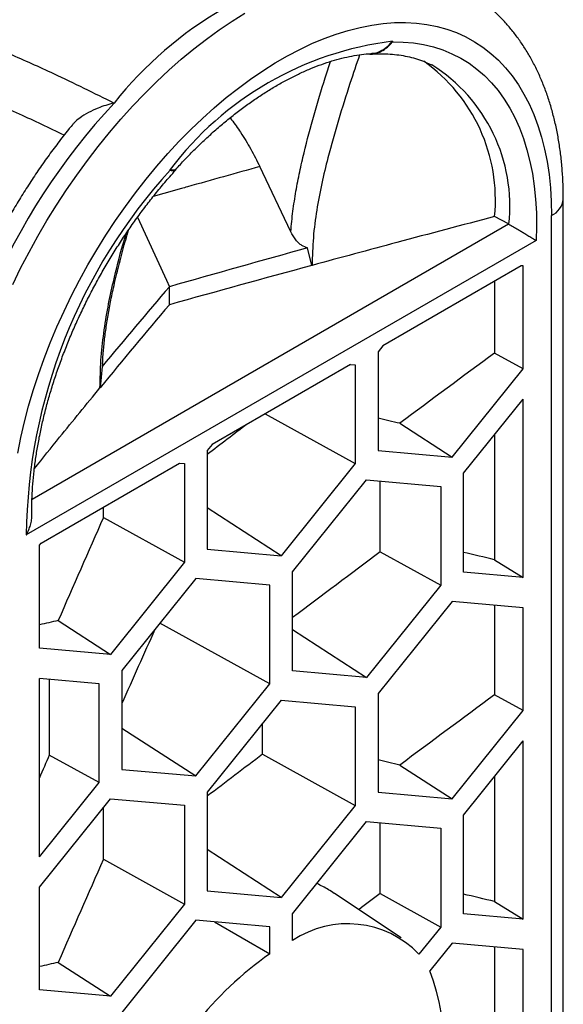
# Model space of a CAD drawing. Units: millimetres. Extents: x 39 to 278, y 25 to 194.
# Drawn here: x 271 to 278, y 176 to 188 of the extents above; entities that cross this region are included whole.
import ezdxf

# ---------------------------------------------------------------- set-up
doc = ezdxf.new("R2010")
doc.units = ezdxf.units.MM

msp = doc.modelspace()

# ---------------------------------------------------------------- linework, layer by layer
at = {"color": 7, "linetype": 'Continuous', "lineweight": 25}
for p, q in [((275.8968, 187.7026), (275.8969, 187.6951)), ((276.387, 187.4086), (276.3815, 187.4113)), ((273.1349, 186.1007), (273.135, 186.1082)), ((274.6343, 185.3368), (274.2501, 186.1462)), ((278.0216, 132.6673), (278.0216, 185.7425)), ((277.3383, 185.4325), (277.1675, 185.5245)), ((277.8751, 132.4632), (277.8751, 185.5384)), ((277.3383, 185.4325), (277.3448, 185.4289)), ((277.6841, 185.2275), (271.3477, 181.5696)), ((274.8951, 184.9172), (274.8443, 185.1361)), ((274.8995, 184.9183), (274.8951, 184.9172)), ((277.499, 184.913), (275.7785, 183.9198)), ((277.5211, 184.911), (277.499, 184.913)), ((277.5211, 183.634), (277.5211, 184.911)), ((277.1676, 184.7216), (277.1676, 183.8295)), ((273.1255, 184.4298), (273.1255, 184.6537)), ((275.7785, 183.9198), (275.7188, 183.8454)), ((275.7188, 183.8454), (275.7188, 182.6187)), ((277.5211, 183.634), (277.1676, 183.8295)), ((272.2898, 183.6614), (272.2654, 183.3991)), ((272.2934, 183.6981), (272.2898, 183.6614)), ((275.3762, 183.6875), (273.6556, 182.6943)), ((275.3762, 183.6875), (275.4359, 183.6821)), ((275.4359, 183.6821), (275.4359, 182.4554)), ((276.6388, 182.5364), (277.5211, 183.634)), ((272.2654, 183.3991), (272.2633, 183.3965)), ((276.7802, 182.3352), (277.5211, 183.2568)), ((277.5211, 181.0422), (277.5211, 183.2568)), ((274.3153, 183.0751), (275.4359, 182.4554)), ((275.9899, 182.9564), (276.6388, 182.5364)), ((277.1676, 182.817), (277.1676, 181.2611)), ((273.6556, 182.6943), (273.5959, 182.6199)), ((273.5959, 182.6199), (273.5959, 181.3931)), ((275.7188, 182.6187), (276.6388, 182.5364)), ((271.5328, 181.4687), (273.2533, 182.462)), ((273.2533, 182.462), (273.313, 182.4566)), ((273.313, 182.4566), (273.313, 181.2299)), ((275.4359, 182.4554), (274.5159, 181.3109)), ((276.7802, 181.1084), (276.7802, 182.3352)), ((274.6573, 181.1097), (275.5773, 182.2542)), ((275.5773, 182.2542), (276.4974, 182.1719)), ((275.7472, 181.36), (275.7472, 182.239)), ((276.4974, 182.1719), (276.4974, 180.9451)), ((272.3055, 181.787), (272.3055, 181.9148)), ((274.5159, 181.3109), (273.5959, 181.9063)), ((272.3055, 181.787), (273.313, 181.2299)), ((271.5107, 181.4413), (271.5328, 181.4687)), ((271.5107, 180.1642), (271.5107, 181.4413)), ((273.5959, 181.3931), (274.5159, 181.3109)), ((275.7472, 181.36), (276.4974, 180.9451)), ((273.313, 181.2299), (272.393, 180.0854)), ((277.1676, 181.2611), (277.5211, 181.0422)), ((274.6573, 179.8829), (274.6573, 181.1097)), ((277.5211, 181.0422), (276.7802, 181.1084)), ((273.4545, 181.0286), (272.5344, 179.8841)), ((274.3745, 180.9464), (273.4545, 181.0286)), ((274.3745, 179.7196), (274.3745, 180.9464)), ((276.4974, 180.9451), (275.5773, 179.8006)), ((276.6388, 180.7439), (275.7188, 179.5994)), ((277.5211, 180.665), (276.6388, 180.7439)), ((277.1676, 180.6966), (277.1676, 179.5835)), ((277.5211, 179.388), (277.5211, 180.665)), ((271.7441, 180.5053), (272.393, 180.0854)), ((274.3745, 179.7196), (273.0091, 180.4746)), ((274.6573, 180.396), (275.5773, 179.8006)), ((272.393, 180.0854), (271.5107, 180.1642)), ((272.5344, 179.8841), (272.5344, 178.6574)), ((275.5773, 179.8006), (274.6573, 179.8829)), ((271.5107, 177.5724), (271.5107, 179.7871)), ((272.2516, 179.7209), (271.5107, 179.7871)), ((271.6337, 179.7761), (271.6337, 178.8358)), ((272.2516, 178.4941), (272.2516, 179.7209)), ((273.4545, 178.5751), (274.3745, 179.7196)), ((275.7188, 179.5994), (275.7188, 178.3726)), ((277.5211, 179.388), (277.1676, 179.5835)), ((274.5159, 179.5184), (273.5959, 178.3739)), ((274.5159, 179.5184), (275.4359, 179.4361)), ((275.4359, 179.4361), (275.4359, 178.2094)), ((276.6388, 178.2904), (277.5211, 179.388)), ((274.2849, 178.8458), (274.2849, 179.2311)), ((272.5344, 179.1705), (273.4545, 178.5751)), ((276.7802, 178.0892), (277.5211, 179.0108)), ((277.5211, 176.7961), (277.5211, 179.0108)), ((272.2516, 178.4941), (271.6337, 178.8358)), ((274.2849, 178.8458), (275.4359, 178.2094)), ((275.9899, 178.7103), (276.6388, 178.2904)), ((272.5344, 178.6574), (273.4545, 178.5751)), ((271.5107, 177.5724), (272.2516, 178.4941)), ((277.1676, 178.571), (277.1676, 177.0151)), ((273.5959, 178.3739), (273.5959, 177.1471)), ((275.7188, 178.3726), (276.6388, 178.2904)), ((271.5107, 177.1953), (272.393, 178.2929)), ((272.393, 178.2929), (273.313, 178.2106)), ((272.3055, 177.541), (272.3055, 178.184)), ((273.313, 178.2106), (273.313, 176.9838)), ((275.4359, 178.2094), (274.5159, 177.0649)), ((274.6573, 176.8636), (275.5773, 178.0081)), ((275.5773, 178.0081), (276.4974, 177.9259)), ((275.7472, 177.114), (275.7472, 177.993)), ((276.7802, 176.8624), (276.7802, 178.0892)), ((276.4974, 177.9259), (276.4974, 176.6991)), ((274.5159, 177.0649), (273.5959, 177.6603)), ((272.3055, 177.541), (273.313, 176.9838)), ((271.5107, 175.9182), (271.5107, 177.1953)), ((273.5959, 177.1471), (274.5159, 177.0649)), ((276.0056, 176.5643), (275.1759, 177.1171)), ((275.7472, 177.114), (276.4974, 176.6991)), ((277.1676, 177.0151), (277.5211, 176.7961)), ((273.313, 176.9838), (272.393, 175.8393)), ((273.4545, 176.7826), (272.5344, 175.6381)), ((274.3745, 176.7004), (273.4545, 176.7826)), ((273.6847, 176.762), (274.3745, 176.3671)), ((274.6573, 176.5304), (274.6573, 176.8636)), ((277.5211, 176.7961), (276.7802, 176.8624)), ((274.3745, 176.3671), (274.3745, 176.7004)), ((276.4974, 176.6991), (276.2268, 176.3625)), ((276.6388, 176.4979), (276.3627, 176.1544)), ((277.5211, 176.419), (276.6388, 176.4979)), ((277.1676, 176.4506), (277.1676, 175.3375)), ((277.5211, 175.142), (277.5211, 176.419)), ((271.7441, 176.2593), (272.393, 175.8393)), ((272.393, 175.8393), (271.5107, 175.9182))]:
    msp.add_line(p, q, dxfattribs=at)
at = {"color": 8, "linetype": 'Continuous', "lineweight": 25}
msp.add_line((271.4192, 182.0155), (277.3383, 185.4325), dxfattribs=at)
at = {"color": 8, "linetype": 'Continuous', "lineweight": 25, "flags": 128}
msp.add_lwpolyline([(271.1785, 184.6811), (271.2774, 184.8831), (271.3815, 185.0831), (271.4908, 185.2808), (271.6049, 185.4757), (271.7238, 185.6676), (271.8471, 185.856), (271.9747, 186.0407), (272.1064, 186.2212), (272.2418, 186.3973), (272.3807, 186.5685), (272.5229, 186.7347), (272.668, 186.8955), (272.816, 187.0506), (272.9663, 187.1996), (273.1189, 187.3424), (273.2733, 187.4787), (273.4294, 187.6082), (273.5868, 187.7306), (273.7452, 187.8458), (273.9044, 187.9536), (274.064, 188.0537)], dxfattribs=at)
at = {"color": 7, "linetype": 'Continuous', "lineweight": 25, "flags": 128}
for points in [[(271.2433, 182.5854), (271.2812, 182.7784), (271.3258, 182.9731), (271.377, 183.169), (271.4348, 183.3659), (271.4989, 183.5632), (271.5692, 183.7607), (271.6457, 183.9577), (271.7281, 184.1541), (271.8163, 184.3493), (271.9101, 184.5429), (272.0093, 184.7346), (272.1137, 184.9239), (272.223, 185.1105), (272.3372, 185.294), (272.4558, 185.4739), (272.5787, 185.6499), (272.7056, 185.8217), (272.8363, 185.9889), (272.9704, 186.1512), (273.1078, 186.3081), (273.2481, 186.4595), (273.391, 186.6049), (273.5362, 186.7441), (273.6835, 186.8767), (273.8324, 187.0026), (273.9828, 187.1214), (274.1344, 187.2329), (274.2867, 187.3369), (274.4394, 187.4331), (274.5924, 187.5214), (274.7451, 187.6016), (274.8974, 187.6734), (275.049, 187.7368), (275.1994, 187.7917), (275.3483, 187.8378), (275.4956, 187.8752), (275.6408, 187.9037), (275.7837, 187.9233), (275.924, 187.9339), (276.0614, 187.9355), (276.1955, 187.9282), (276.3262, 187.9119), (276.4531, 187.8866), (276.576, 187.8524), (276.6946, 187.8095), (276.8088, 187.7578), (276.9181, 187.6975), (277.0225, 187.6287), (277.1217, 187.5515), (277.2155, 187.4662), (277.3037, 187.3728), (277.3861, 187.2716), (277.4626, 187.1628), (277.5329, 187.0466), (277.597, 186.9233), (277.6548, 186.7931), (277.706, 186.6562), (277.7506, 186.5131), (277.7885, 186.3638), (277.8196, 186.2089), (277.8439, 186.0485), (277.8612, 185.8831), (277.8717, 185.7129), (277.8751, 185.5384)], [(275.8969, 187.6951), (276.0296, 187.6932), (276.159, 187.6822), (276.2847, 187.6621), (276.4065, 187.6331), (276.5242, 187.5952), (276.6374, 187.5484), (276.746, 187.4929), (276.8496, 187.4289), (276.948, 187.3563), (277.0411, 187.2755), (277.1286, 187.1865), (277.2103, 187.0896), (277.2861, 186.985), (277.3557, 186.8729), (277.4191, 186.7535), (277.4761, 186.6272), (277.5265, 186.4942), (277.5702, 186.3549), (277.6073, 186.2094), (277.6374, 186.0581), (277.6607, 185.9015), (277.6771, 185.7397), (277.6864, 185.5732), (277.6888, 185.4023), (277.6841, 185.2275)], [(272.7301, 185.516), (273.0883, 184.7347), (273.1255, 184.6537)]]:
    msp.add_lwpolyline(points, dxfattribs=at)
at = {"color": 7, "linetype": 'Continuous', "lineweight": 25}
for centre, radius, start, end in [((276.1855, 183.9657), 4.7804, 98.39531, 141.59931), ((276.3997, 183.6423), 4.0913, 97.05973, 142.93489), ((275.0657, 185.7321), 2.1121, 354.36086, 54.68216), ((278.3807, 181.3861), 8.1298, 136.95656, 177.21929), ((278.1781, 181.4935), 6.8308, 137.58629, 179.36168), ((349.912, -85.609), 280.9592, 105.496741, 105.860805), ((355.169, 114.7049), 107.8145, 139.549682, 140.239112), ((275.342, 175.5114), 1.2276, 43.88971, 123.90081), ((276.9636, 172.7027), 4.4867, 125.24348, 157.94954), ((273.7778, 175.1633), 2.7684, 336.79954, 20.978)]:
    msp.add_arc(centre, radius, start, end, dxfattribs=at)
at = {"color": 8, "linetype": 'Continuous', "lineweight": 25}
for centre, radius, start, end in [((275.2926, 185.6576), 2.0649, 353.64143, 57.99405), ((277.7748, 185.765), 0.2478, 293.89042, 354.79021)]:
    msp.add_arc(centre, radius, start, end, dxfattribs=at)
at = {"color": 7, "linetype": 'Continuous', "lineweight": 25}
for centre, major_axis, ratio, start_param, end_param in [((361.0007, 78.6719), (198.9919, -3.0616), 0.5872749, 2.0273077, 2.0371949), ((451.6723, 131.0155), (198.9919, -3.0616), 0.5872749, 2.6932645, 2.7031516), ((361.0007, 38.1881), (162.0648, 157.559), 0.7329423, 1.3865349, 1.3930702), ((361.0007, 101.4698), (198.0857, -78.2671), 0.2434502, 2.1080756, 2.1095828), ((361.0007, 39.6035), (162.0648, 157.559), 0.7329423, 1.4036345, 1.4064179), ((451.6723, 153.8133), (162.0648, 157.559), 0.7329423, 2.0745419, 2.0811007), ((361.0007, 36.7728), (162.0648, 157.559), 0.7329423, 1.3944194, 1.4004892), ((361.0007, 100.0544), (198.0857, -78.2671), 0.2434502, 2.1015403, 2.1036876), ((451.6723, 90.5317), (198.0857, -78.2671), 0.2434502, 2.7961061, 2.7988594), ((451.6723, 150.9827), (162.0648, 157.559), 0.7329423, 2.067166, 2.0718932), ((361.0007, 33.9421), (162.0648, 157.559), 0.7329423, 1.3865349, 1.3930702), ((451.6723, 152.398), (162.0648, 157.559), 0.7329423, 2.0824008, 2.083854), ((361.0007, 35.3574), (162.0648, 157.559), 0.7329423, 1.4025672, 1.4064179), ((361.0007, 97.2238), (198.0857, -78.2671), 0.2434502, 2.1080756, 2.1095828), ((451.6723, 149.5673), (162.0648, 157.559), 0.7329423, 2.0745419, 2.0811007), ((361.0007, 32.5268), (162.0648, 157.559), 0.7329423, 1.3944194, 1.395905), ((361.0007, 95.8084), (198.0857, -78.2671), 0.2434502, 2.1015403, 2.1036876), ((451.6723, 86.2857), (198.0857, -78.2671), 0.2434502, 2.7961061, 2.7988594)]:
    msp.add_ellipse(centre, major_axis=major_axis, ratio=ratio, start_param=start_param, end_param=end_param, dxfattribs=at)
for points, knots in [([(267.7921, 188.6439), (267.9332, 188.6129), (268.2153, 188.5508), (268.6418, 188.4394), (269.0702, 188.3155), (269.5377, 188.1663), (270.044, 187.9889), (270.5899, 187.7792), (271.1378, 187.5504), (271.7544, 187.2746), (272.1886, 187.0593), (272.4392, 186.9351)], [0, 0, 0, 0, 0.0927691, 0.1855392, 0.2785293, 0.3715198, 0.4884451, 0.605371, 0.7226442, 0.8399177, 1, 1, 1, 1]), ([(278.0216, 185.7425), (278.0214, 185.7749), (278.0208, 185.8681), (278.0147, 186.0199), (278.001, 186.1964), (277.9804, 186.3691), (277.9529, 186.5378), (277.9185, 186.702), (277.8772, 186.8613), (277.8292, 187.0155), (277.7745, 187.1641), (277.7132, 187.3068), (277.6455, 187.4432), (277.5716, 187.5732), (277.4918, 187.6963), (277.4061, 187.8124), (277.3149, 187.9214), (277.2185, 188.0229), (277.117, 188.117), (277.0108, 188.2036), (276.8999, 188.2824), (276.7866, 188.3532), (276.7082, 188.3936), (276.6699, 188.4134)], [0, 0, 0, 0, 0.0269147, 0.0774914, 0.128092, 0.1786699, 0.2291942, 0.279627, 0.3299255, 0.3800412, 0.4299235, 0.4795232, 0.5287931, 0.5776961, 0.6262052, 0.6743085, 0.7220106, 0.7693327, 0.8163115, 0.8629985, 0.9094559, 0.9557554, 1, 1, 1, 1]), ([(271.8166, 186.5352), (271.6324, 186.6238), (271.2506, 186.8076), (270.6351, 187.0789), (269.9706, 187.3496), (269.313, 187.5929), (268.8912, 187.7299), (268.7009, 187.7916)], [0, 0, 0, 0, 0.1760925, 0.3649447, 0.5898576, 0.8150109, 1, 1, 1, 1]), ([(275.6018, 187.5473), (275.6064, 187.546), (275.6315, 187.5388), (275.687, 187.5484), (275.7628, 187.576), (275.836, 187.6265), (275.8784, 187.6711), (275.8964, 187.6945), (275.8969, 187.6951)], [0, 0, 0, 0, 0.0476695, 0.2584377, 0.4849041, 0.7474262, 0.9933829, 1, 1, 1, 1]), ([(275.6438, 187.5538), (275.6542, 187.5539), (275.6885, 187.5544), (275.7524, 187.5794), (275.8294, 187.6276), (275.8756, 187.675), (275.8963, 187.702), (275.8968, 187.7026)], [0, 0, 0, 0, 0.11108, 0.3677639, 0.6645822, 0.9923647, 1, 1, 1, 1]), ([(273.2054, 186.1114), (273.2433, 186.1528), (273.3226, 186.2392), (273.4458, 186.3643), (273.5742, 186.4878), (273.7041, 186.6053), (273.8352, 186.7168), (273.9672, 186.8219), (274.0998, 186.9206), (274.2328, 187.0127), (274.3657, 187.0979), (274.4983, 187.1761), (274.6304, 187.2472), (274.7615, 187.3111), (274.8915, 187.3676), (275.02, 187.4169), (275.1467, 187.4587), (275.2715, 187.493), (275.3941, 187.5201), (275.5139, 187.5391), (275.5972, 187.549), (275.6396, 187.5507), (275.6439, 187.5509)], [0, 0, 0, 0, 0.0484188, 0.1011492, 0.1538465, 0.2065081, 0.2591316, 0.3117153, 0.3642584, 0.4167608, 0.469224, 0.5216513, 0.5740481, 0.626423, 0.6787882, 0.7311552, 0.7835438, 0.8359803, 0.8884993, 0.9411431, 0.9939632, 1, 1, 1, 1]), ([(275.6438, 187.5436), (275.6537, 187.5443), (275.7024, 187.5476), (275.7877, 187.5484), (275.8984, 187.5429), (276.0058, 187.5298), (276.1102, 187.5093), (276.2113, 187.481), (276.3022, 187.4486), (276.3575, 187.422), (276.3818, 187.4104)], [0, 0, 0, 0, 0.0354376, 0.1747029, 0.3145581, 0.4554738, 0.5976177, 0.7411071, 0.8859611, 1, 1, 1, 1]), ([(272.4392, 186.9351), (272.4381, 186.9348), (272.403, 186.9264), (272.3349, 186.9075), (272.2274, 186.8692), (272.1154, 186.8176), (272.0151, 186.7538), (271.9473, 186.6995), (271.9241, 186.6674), (271.9174, 186.6582)], [0, 0, 0, 0, 0.0050102, 0.1596112, 0.315884, 0.5283839, 0.7464515, 0.9269956, 1, 1, 1, 1]), ([(271.9159, 186.6594), (271.9008, 186.6412), (271.8412, 186.5692), (271.7406, 186.4389), (271.6144, 186.2689), (271.4924, 186.0948), (271.3743, 185.9173), (271.2605, 185.7365), (271.1511, 185.5527), (271.0463, 185.3663), (270.9462, 185.1776), (270.851, 184.9867), (270.7609, 184.7941), (270.676, 184.6), (270.5965, 184.4047), (270.5224, 184.2085), (270.454, 184.0117), (270.3914, 183.8146), (270.3346, 183.6175), (270.2838, 183.4207), (270.2392, 183.2244), (270.2007, 183.029), (270.1686, 182.8347), (270.143, 182.6419), (270.1239, 182.4508), (270.1115, 182.2618), (270.1068, 182.116), (270.1065, 182.0334), (270.1064, 182.0123)], [0, 0, 0, 0, 0.01371545, 0.05412248, 0.09450466, 0.13486664, 0.17521321, 0.21554898, 0.25587919, 0.2962087, 0.33654172, 0.37688235, 0.41723547, 0.4576066, 0.4980002, 0.53842172, 0.57887537, 0.61936631, 0.6598988, 0.70047724, 0.74110461, 0.78178382, 0.82251726, 0.86330548, 0.90414691, 0.9450388, 0.98597512, 1, 1, 1, 1]), ([(273.8808, 186.7519), (273.8872, 186.7439), (273.9326, 186.6863), (274.02, 186.5578), (274.1407, 186.3648), (274.2135, 186.2194), (274.2501, 186.1462)], [0, 0, 0, 0, 0.0439862, 0.3130831, 0.6540999, 1, 1, 1, 1]), ([(271.4173, 181.8165), (271.4168, 181.8404), (271.4153, 181.9147), (271.4191, 182.0436), (271.4284, 182.2024), (271.444, 182.3646), (271.4655, 182.5298), (271.4928, 182.6974), (271.526, 182.8673), (271.5651, 183.039), (271.6099, 183.2122), (271.6605, 183.3865), (271.7166, 183.5614), (271.7783, 183.7368), (271.8453, 183.9121), (271.9175, 184.0869), (271.9949, 184.261), (272.0772, 184.434), (272.1643, 184.6053), (272.256, 184.7748), (272.3521, 184.9421), (272.4524, 185.1067), (272.5567, 185.2683), (272.6647, 185.4267), (272.7763, 185.5814), (272.8911, 185.7321), (273.009, 185.8784), (273.1139, 186.0026), (273.1804, 186.0759), (273.2057, 186.1039)], [0, 0, 0, 0, 0.0181779, 0.056305, 0.0944476, 0.1326101, 0.170796, 0.2090071, 0.2472441, 0.2855068, 0.3237941, 0.3621048, 0.4004375, 0.4387894, 0.4771591, 0.5155438, 0.5539412, 0.592349, 0.6307648, 0.6691857, 0.7076096, 0.7460336, 0.7844548, 0.8228701, 0.8612774, 0.8996737, 0.9380569, 0.9764242, 1, 1, 1, 1]), ([(273.1349, 186.1007), (273.1354, 186.1006), (273.1533, 186.098), (273.1833, 186.0959), (273.207, 186.0997), (273.2055, 186.1086), (273.205, 186.1113)], [0, 0, 0, 0, 0.0105284, 0.4018672, 0.8195632, 1, 1, 1, 1]), ([(273.135, 186.1082), (273.1355, 186.1082), (273.156, 186.105), (273.1883, 186.1024), (273.1994, 186.1091), (273.2044, 186.1122)], [0, 0, 0, 0, 0.01260887, 0.55390266, 1, 1, 1, 1]), ([(277.1675, 185.5245), (276.7625, 185.4176), (276.0048, 185.2176), (275.2505, 185.0134), (274.8995, 184.9183)], [0, 0, 0, 0, 0.5346205, 1, 1, 1, 1]), ([(272.2958, 183.6979), (272.2974, 183.7277), (272.3019, 183.8161), (272.3161, 183.9621), (272.3381, 184.1397), (272.3675, 184.3243), (272.4047, 184.518), (272.453, 184.7377), (272.5123, 184.9792), (272.569, 185.1916), (272.6061, 185.3167), (272.6181, 185.3568)], [0, 0, 0, 0, 0.0492167, 0.1457128, 0.2476833, 0.3560614, 0.4720864, 0.5980666, 0.7584626, 0.9225918, 1, 1, 1, 1]), ([(274.8443, 185.1361), (274.82, 185.1439), (274.7796, 185.1569), (274.7324, 185.1958), (274.6814, 185.25), (274.6535, 185.3013), (274.6343, 185.3368)], [0, 0, 0, 0, 0.2603838, 0.4315346, 0.6074439, 1, 1, 1, 1]), ([(277.3448, 185.4289), (277.3631, 185.4183), (277.3997, 185.3972), (277.4554, 185.365), (277.5031, 185.3372), (277.5486, 185.3104), (277.5949, 185.2828), (277.6423, 185.2539), (277.6703, 185.2364), (277.6837, 185.2277), (277.6841, 185.2275)], [0, 0, 0, 0, 0.1501864, 0.2994881, 0.4094895, 0.5196512, 0.6694786, 0.8194638, 0.9951226, 1, 1, 1, 1]), ([(271.4487, 182.3939), (271.5527, 182.5236), (271.8213, 182.8586), (272.0953, 183.1921), (272.2633, 183.3965)], [0, 0, 0, 0, 0.3869387, 1, 1, 1, 1]), ([(271.3477, 181.5696), (271.3481, 181.5702), (271.3615, 181.5944), (271.3829, 181.6402), (271.4047, 181.7091), (271.4157, 181.7673), (271.416, 181.8029), (271.4161, 181.8165)], [0, 0, 0, 0, 0.0085004, 0.3146392, 0.5725168, 0.837152, 1, 1, 1, 1]), ([(275.174, 177.1143), (275.1508, 177.1309), (275.0843, 177.1788), (275.0083, 177.215), (274.9587, 177.2386)], [0, 0, 0, 0, 0.3482816, 1, 1, 1, 1])]:
    msp.add_open_spline(points, degree=3, knots=knots, dxfattribs=at)
at = {"color": 8, "linetype": 'Continuous', "lineweight": 25}
for points, knots in [([(275.4897, 187.5344), (275.4496, 187.4162), (275.3589, 187.1492), (275.2252, 186.7242), (275.1081, 186.3095), (275.0176, 185.9366), (274.9546, 185.6078), (274.9097, 185.2703), (274.9029, 185.0342), (274.8995, 184.9183)], [0, 0, 0, 0, 0.1471176, 0.3324086, 0.5176762, 0.6394214, 0.7611951, 0.882814, 1, 1, 1, 1]), ([(274.6343, 185.3368), (274.6425, 185.4222), (274.659, 185.5932), (274.6979, 185.8399), (274.7445, 186.081), (274.8169, 186.3996), (274.9217, 186.7894), (275.0343, 187.1656), (275.1064, 187.3836), (275.1289, 187.4517)], [0, 0, 0, 0, 0.1101025, 0.2202199, 0.3310109, 0.44181, 0.6691865, 0.8967916, 1, 1, 1, 1]), ([(274.2501, 186.1462), (273.9501, 186.0624), (273.625, 185.9715), (273.1839, 185.847), (273.0423, 185.8068), (272.9257, 185.7738)], [0, 0, 0, 0, 0.678826, 0.7354303, 1, 1, 1, 1]), ([(272.2633, 183.3965), (272.266, 183.512), (272.2714, 183.7472), (272.3079, 184.0798), (272.3609, 184.4031), (272.4401, 184.7687), (272.5165, 185.0721), (272.5751, 185.268), (272.5888, 185.314)], [0, 0, 0, 0, 0.1617514, 0.3296215, 0.4977053, 0.6657497, 0.9214739, 1, 1, 1, 1])]:
    msp.add_open_spline(points, degree=3, knots=knots, dxfattribs=at)

doc.saveas('drawing.dxf')
